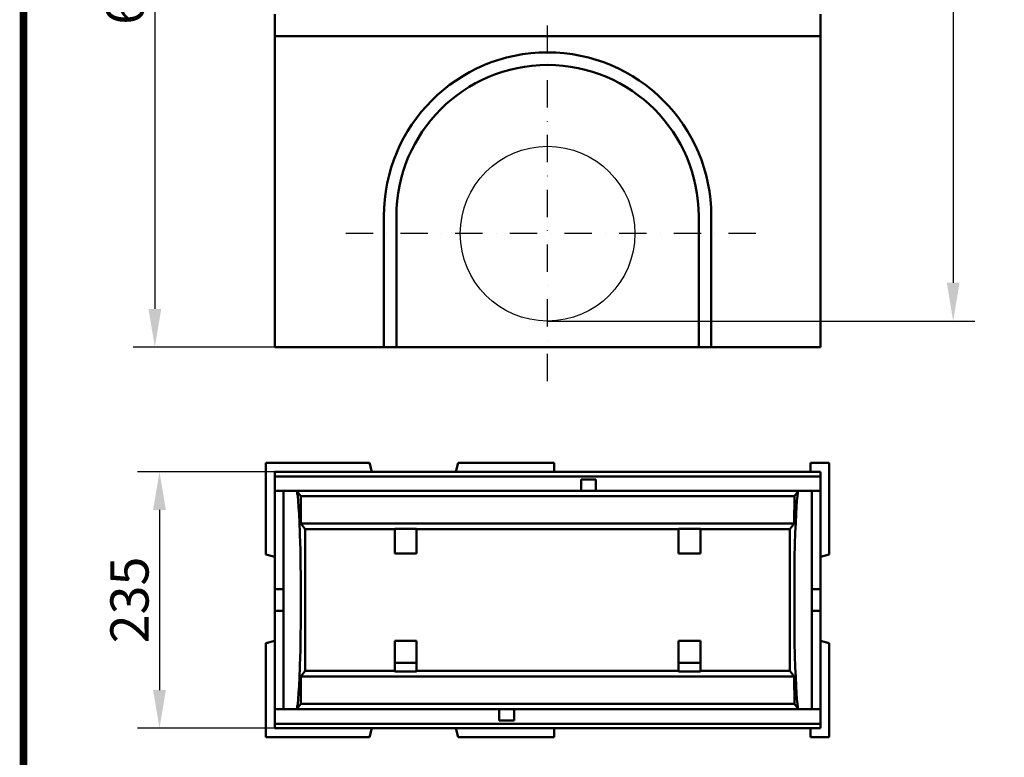
# Model space of a CAD drawing. Extents: x 126 to 2077, y 26 to 2964.
# Drawn here: x 126 to 1029, y 1472 to 2147 of the extents above; entities that cross this region are included whole.
import ezdxf

# ---------------------------------------------------------------- set-up
doc = ezdxf.new("R2010")
doc.units = 0
doc.header["$LTSCALE"] = 10
doc.header["$MEASUREMENT"] = 0
doc.linetypes.add('AUSGEZOGEN', pattern=[0])
doc.linetypes.add('STRICHPUNKT', pattern=[1, 0.5, -0.25, 0, -0.25])
doc.layers.get('DEFPOINTS').update_dxf_attribs({"linetype": 'CONTINUOUS'})
for name, color, linetype in [('AM_BOR', 7, 'CONTINUOUS'), ('BEMASS', 3, 'CONTINUOUS'), ('DUENN', 4, 'CONTINUOUS'), ('KOPF', 12, 'AUSGEZOGEN'), ('MITTE', 1, 'STRICHPUNKT'), ('SICHTBAR', 7, 'CONTINUOUS')]:
    doc.layers.add(name, color=color, linetype=linetype)
doc.styles.add('BEMSTIL', font='isocp3.shx', dxfattribs={"width": 0.8})
doc.dimstyles.new('BEMASS', dxfattribs={"dimtxt": 3.5, "dimasz": 3.5, "dimexe": 1.4, "dimexo": 0, "dimgap": 2, "dimtad": 1, "dimtxsty": 'BEMSTIL', "dimcen": 3, "dimclrd": 3, "dimclre": 3, "dimclrt": 3, "dimadec": 0, "dimazin": 0, "dimtfac": 0.875, "dimtmove": 2, "dimatfit": 3, "dimfxl": 0, "dimtolj": 1, "dimlwd": 25, "dimlwe": 25, "dimarcsym": 0})

# ---------------------------------------------------------------- blocks, each defined once
blk = doc.blocks.new('*D8')
at = {"layer": 'BEMASS', "color": 3, "lineweight": 25}
for p, q in [((360.17, 2517.26), (230.34, 2517.26)), ((250.34, 2482.26), (250.34, 1882.26)), ((360.17, 1847.26), (230.34, 1847.26))]:
    blk.add_line(p, q, dxfattribs=at)
at = {"layer": 'BEMASS', "color": 3}
for points in [[(244.51, 2482.26), (256.18, 2482.26), (250.34, 2517.26)], [(244.51, 1882.26), (256.18, 1882.26), (250.34, 1847.26)]]:
    blk.add_solid(points, dxfattribs=at)
at = {"layer": 'DEFPOINTS', "color": 0}
for p in [(360.17, 2517.26), (250.34, 1847.26), (360.17, 1847.26)]:
    blk.add_point(p, dxfattribs=at)
at = {"layer": 'BEMASS', "color": 4, "insert": (222.84, 2182.26), "char_height": 35, "attachment_point": 5, "rotation": 90, "style": 'BEMSTIL'}
blk.add_mtext('\\A1;670', dxfattribs=at)
blk = doc.blocks.new('*D11')
at = {"layer": 'BEMASS', "color": 3, "lineweight": 25}
for p, q in [((860.17, 2515.26), (1001.81, 2515.26)), ((981.81, 2480.26), (981.81, 1906.26)), ((610.17, 1871.26), (1001.81, 1871.26))]:
    blk.add_line(p, q, dxfattribs=at)
at = {"layer": 'BEMASS', "color": 3}
for points in [[(975.98, 2480.26), (987.65, 2480.26), (981.81, 2515.26)], [(975.98, 1906.26), (987.65, 1906.26), (981.81, 1871.26)]]:
    blk.add_solid(points, dxfattribs=at)
at = {"layer": 'DEFPOINTS', "color": 0}
for p in [(860.17, 2515.26), (610.17, 1871.26), (981.81, 1871.26)]:
    blk.add_point(p, dxfattribs=at)
at = {"layer": 'BEMASS', "color": 4, "insert": (954.31, 2193.26), "char_height": 35, "attachment_point": 5, "rotation": 90, "style": 'BEMSTIL'}
blk.add_mtext('\\A1;644', dxfattribs=at)
blk = doc.blocks.new('*D17')
at = {"layer": 'BEMASS', "color": 3, "lineweight": 25}
for p, q in [((360.17, 1733.26), (234.59, 1733.26)), ((254.59, 1698.26), (254.59, 1533.26)), ((360.17, 1498.26), (234.59, 1498.26))]:
    blk.add_line(p, q, dxfattribs=at)
at = {"layer": 'BEMASS', "color": 3}
for points in [[(248.76, 1698.26), (260.42, 1698.26), (254.59, 1733.26)], [(248.76, 1533.26), (260.42, 1533.26), (254.59, 1498.26)]]:
    blk.add_solid(points, dxfattribs=at)
at = {"layer": 'DEFPOINTS', "color": 0}
for p in [(360.17, 1733.26), (254.59, 1498.26), (360.17, 1498.26)]:
    blk.add_point(p, dxfattribs=at)
at = {"layer": 'BEMASS', "color": 4, "insert": (227.09, 1615.76), "char_height": 35, "attachment_point": 5, "rotation": 90, "style": 'BEMSTIL'}
blk.add_mtext('\\A1;235', dxfattribs=at)
blk = doc.blocks.new('RA_A4_AM')
at = {"layer": 'KOPF', "const_width": 0.7}
blk.add_lwpolyline([(207.311, 3), (13, 3), (13, 44), (13, 296), (207.3, 296), (207.3, 44), (207.3, 3)], dxfattribs=at)

msp = doc.modelspace()

# ---------------------------------------------------------------- linework, layer by layer
at = {"layer": 'DUENN', "linetype": 'Continuous', "lineweight": 50}
for p, q in [((360.17, 1729.007), (860.17, 1729.007)), ((368.17, 1625.757), (368.17, 1715.757)), ((852.17, 1715.757), (852.17, 1625.757)), ((360.17, 1625.757), (368.17, 1625.757)), ((368.17, 1625.757), (368.17, 1605.757)), ((852.17, 1605.757), (852.17, 1625.757)), ((852.17, 1625.757), (860.17, 1625.757)), ((368.17, 1605.757), (360.17, 1605.757)), ((368.17, 1515.757), (368.17, 1605.757)), ((852.17, 1605.757), (852.17, 1515.757)), ((860.17, 1605.757), (852.17, 1605.757)), ((860.17, 1502.507), (360.17, 1502.507))]:
    msp.add_line(p, q, dxfattribs=at).dxf.unprotected_set("ltscale", 0)
for centre, major_axis, start_param, end_param in [((380.17, 1027.257), (0, -688.5), 2.7621823, 3.1082346), ((840.17, 1027.257), (0, 688.5), 0.033358, 0.3794104), ((383.299, 1615.757), (0, 55), 3.5235725, 5.9012055), ((837.04, 1615.757), (0, -55), 3.5235725, 5.9012055), ((380.17, 2204.257), (0, 688.5), 3.1749507, 3.521003), ((840.17, 2204.257), (0, -688.5), 5.9037749, 6.2498273)]:
    msp.add_ellipse(centre, major_axis=major_axis, ratio=0.0133445, start_param=start_param, end_param=end_param, dxfattribs=at).dxf.unprotected_set("ltscale", 0)
at = {"layer": 'MITTE', "ltscale": 5}
for p, q in [((610.17, 1816.206), (610.17, 2142.123)), ((800.983, 1951.263), (423.555, 1951.263))]:
    msp.add_line(p, q, dxfattribs=at)
at = {"layer": 'SICHTBAR', "linetype": 'Continuous', "lineweight": 50}
for p, q in [((360.17, 2132.263), (360.17, 2152.263)), ((860.17, 2152.263), (860.17, 2132.263)), ((860.17, 2132.263), (360.17, 2132.263)), ((360.17, 1847.263), (360.17, 2132.263)), ((860.17, 2132.263), (860.17, 1847.263)), ((460.17, 1847.263), (460.17, 1967.263)), ((471.717, 1847.263), (471.717, 1967.263)), ((748.623, 1967.263), (748.623, 1847.263)), ((760.17, 1967.263), (760.17, 1847.263)), ((460.17, 1847.263), (360.17, 1847.263)), ((460.17, 1847.263), (471.717, 1847.263)), ((471.717, 1847.263), (748.623, 1847.263)), ((748.623, 1847.263), (760.17, 1847.263)), ((860.17, 1847.263), (760.17, 1847.263)), ((352.17, 1741.257), (352.17, 1736.4)), ((360.17, 1741.257), (352.17, 1741.257)), ((360.17, 1741.257), (367.026, 1741.257)), ((381.026, 1741.257), (367.026, 1741.257)), ((428.282, 1741.257), (381.026, 1741.257)), ((447.026, 1741.257), (428.282, 1741.257)), ((447.026, 1741.257), (449.17, 1733.257)), ((528.313, 1741.257), (526.17, 1733.257)), ((547.058, 1741.257), (528.313, 1741.257)), ((594.313, 1741.257), (547.058, 1741.257)), ((608.313, 1741.257), (594.313, 1741.257)), ((608.313, 1741.257), (616.17, 1741.257)), ((616.17, 1733.257), (616.17, 1741.257)), ((860.17, 1741.257), (851.17, 1741.257)), ((851.17, 1741.257), (851.17, 1733.257)), ((868.17, 1741.257), (860.17, 1741.257)), ((868.17, 1736.4), (868.17, 1741.257)), ((352.17, 1736.4), (352.17, 1722.4)), ((860.17, 1733.257), (360.17, 1733.257)), ((360.17, 1731.257), (360.17, 1733.257)), ((860.17, 1733.257), (860.17, 1731.257)), ((868.17, 1722.4), (868.17, 1736.4)), ((360.17, 1731.257), (360.17, 1731.007)), ((360.17, 1729.007), (360.17, 1731.007)), ((360.17, 1729.007), (360.17, 1727.507)), ((360.17, 1727.507), (360.17, 1719.257)), ((640.92, 1726.257), (654.42, 1726.257)), ((640.92, 1719.257), (640.92, 1726.257)), ((640.92, 1726.257), (640.92, 1719.757)), ((641.42, 1726.257), (640.92, 1726.257)), ((654.42, 1726.257), (653.92, 1726.257)), ((654.42, 1726.257), (654.42, 1719.257)), ((654.42, 1719.757), (654.42, 1726.257)), ((860.17, 1731.007), (860.17, 1731.257)), ((860.17, 1731.007), (860.17, 1729.007)), ((860.17, 1727.507), (860.17, 1729.007)), ((860.17, 1719.257), (860.17, 1727.507)), ((352.17, 1722.4), (352.17, 1675.145)), ((360.17, 1715.757), (360.17, 1719.257)), ((360.17, 1715.757), (640.92, 1715.757)), ((360.17, 1715.757), (360.17, 1625.757)), ((380.476, 1715.374), (384.032, 1710.928)), ((640.92, 1719.257), (640.92, 1715.757)), ((640.92, 1715.757), (654.42, 1715.757)), ((654.42, 1715.757), (654.42, 1719.257)), ((654.42, 1715.757), (860.17, 1715.757)), ((839.863, 1715.374), (836.307, 1710.928)), ((860.17, 1719.257), (860.17, 1715.757)), ((860.17, 1625.757), (860.17, 1715.757)), ((868.17, 1675.145), (868.17, 1722.4)), ((384.032, 1710.928), (836.307, 1710.928)), ((384.1, 1685.757), (384.032, 1710.928)), ((836.307, 1710.928), (836.24, 1685.757)), ((388.17, 1680.757), (384.1, 1685.757)), ((384.1, 1685.757), (836.24, 1685.757)), ((388.17, 1550.757), (388.17, 1680.757)), ((470.17, 1680.757), (388.17, 1680.757)), ((470.17, 1681.085), (490.17, 1681.085)), ((470.17, 1681.085), (470.17, 1658.257)), ((490.17, 1658.257), (490.17, 1681.085)), ((730.17, 1680.757), (490.17, 1680.757)), ((730.17, 1681.085), (750.17, 1681.085)), ((730.17, 1658.257), (730.17, 1681.085)), ((750.17, 1658.257), (750.17, 1681.085)), ((832.17, 1680.757), (750.17, 1680.757)), ((836.24, 1685.757), (832.17, 1680.757)), ((832.17, 1680.757), (832.17, 1550.757)), ((352.17, 1675.145), (352.17, 1657.4)), ((868.17, 1657.4), (868.17, 1675.145)), ((352.17, 1657.4), (360.17, 1655.257)), ((490.17, 1658.257), (470.17, 1658.257)), ((730.17, 1658.257), (750.17, 1658.257)), ((868.17, 1657.4), (860.17, 1655.257)), ((360.17, 1605.757), (360.17, 1625.757)), ((860.17, 1625.757), (860.17, 1605.757)), ((360.17, 1605.757), (360.17, 1515.757)), ((860.17, 1515.757), (860.17, 1605.757)), ((352.17, 1576.113), (360.17, 1578.257)), ((352.17, 1576.113), (352.17, 1556.369)), ((490.17, 1578.257), (470.17, 1578.257)), ((470.17, 1578.257), (470.17, 1558.257)), ((490.17, 1578.257), (490.17, 1558.257)), ((730.17, 1578.257), (750.17, 1578.257)), ((730.17, 1558.257), (730.17, 1578.257)), ((750.17, 1558.257), (750.17, 1578.257)), ((868.17, 1576.113), (860.17, 1578.257)), ((868.17, 1556.369), (868.17, 1576.113)), ((352.17, 1556.369), (352.17, 1509.113)), ((490.17, 1558.257), (470.17, 1558.257)), ((470.17, 1558.257), (470.17, 1550.164)), ((490.17, 1558.257), (490.17, 1550.164)), ((730.17, 1558.257), (750.17, 1558.257)), ((730.17, 1550.164), (730.17, 1558.257)), ((750.17, 1550.164), (750.17, 1558.257)), ((868.17, 1509.113), (868.17, 1556.369)), ((384.032, 1520.585), (384.1, 1545.757)), ((384.1, 1545.757), (388.17, 1550.757)), ((384.1, 1545.757), (836.24, 1545.757)), ((388.17, 1550.757), (470.17, 1550.757)), ((490.17, 1550.164), (470.17, 1550.164)), ((490.17, 1550.757), (730.17, 1550.757)), ((750.17, 1550.164), (730.17, 1550.164)), ((750.17, 1550.757), (832.17, 1550.757)), ((832.17, 1550.757), (836.24, 1545.757)), ((836.24, 1545.757), (836.307, 1520.585)), ((565.92, 1515.757), (360.17, 1515.757)), ((360.17, 1512.257), (360.17, 1515.757)), ((380.476, 1516.14), (384.032, 1520.585)), ((836.307, 1520.585), (384.032, 1520.585)), ((565.92, 1515.757), (565.92, 1512.257)), ((579.42, 1515.757), (565.92, 1515.757)), ((579.42, 1512.257), (579.42, 1515.757)), ((860.17, 1515.757), (579.42, 1515.757)), ((839.863, 1516.14), (836.307, 1520.585)), ((860.17, 1515.757), (860.17, 1512.257)), ((352.17, 1509.113), (352.17, 1495.113)), ((360.17, 1512.257), (360.17, 1498.257)), ((565.92, 1505.257), (565.92, 1512.257)), ((565.92, 1511.757), (565.92, 1505.257)), ((579.42, 1512.257), (579.42, 1505.257)), ((579.42, 1505.257), (579.42, 1511.757)), ((860.17, 1504.007), (860.17, 1512.257)), ((868.17, 1495.113), (868.17, 1509.113)), ((360.17, 1504.007), (360.17, 1502.507)), ((360.17, 1500.507), (360.17, 1502.507)), ((360.17, 1498.257), (860.17, 1498.257)), ((447.026, 1490.257), (449.17, 1498.257)), ((528.313, 1490.257), (526.17, 1498.257)), ((579.42, 1505.257), (565.92, 1505.257)), ((565.92, 1505.257), (566.42, 1505.257)), ((578.92, 1505.257), (579.42, 1505.257)), ((616.17, 1498.257), (616.17, 1490.257)), ((851.17, 1498.257), (851.17, 1490.257)), ((860.17, 1502.507), (860.17, 1504.007)), ((860.17, 1502.507), (860.17, 1500.507)), ((860.17, 1500.257), (860.17, 1500.507)), ((860.17, 1500.257), (860.17, 1498.257)), ((352.17, 1495.113), (352.17, 1490.257)), ((352.17, 1490.257), (360.17, 1490.257)), ((360.17, 1490.257), (367.026, 1490.257)), ((367.026, 1490.257), (381.026, 1490.257)), ((381.026, 1490.257), (428.282, 1490.257)), ((428.282, 1490.257), (447.026, 1490.257)), ((528.313, 1490.257), (547.058, 1490.257)), ((547.058, 1490.257), (594.313, 1490.257)), ((594.313, 1490.257), (608.313, 1490.257)), ((608.313, 1490.257), (616.17, 1490.257)), ((851.17, 1490.257), (860.17, 1490.257)), ((860.17, 1490.257), (868.17, 1490.257)), ((868.17, 1490.257), (868.17, 1495.113))]:
    msp.add_line(p, q, dxfattribs=at).dxf.unprotected_set("ltscale", 0)
at = {"layer": 'SICHTBAR'}
msp.add_circle((610.17, 1951.263), 80, dxfattribs=at)
at = {"layer": 'SICHTBAR', "linetype": 'Continuous', "lineweight": 50}
for radius in [150, 138.453]:
    msp.add_arc((610.17, 1967.263), radius, 0, 180, dxfattribs=at).dxf.unprotected_set("ltscale", 0)

# ---------------------------------------------------------------- block references
at = {"layer": 'AM_BOR', "xscale": 10, "yscale": 10, "zscale": 10}
msp.add_blockref('RA_A4_AM', (0, 0), dxfattribs=at)

# ---------------------------------------------------------------- dimensions: what is measured, and where the dimension line sits
at = {"layer": 'BEMASS'}
for base, p1, p2, picture, middle in [((250.342, 1847.263), (360.17, 2517.263), (360.17, 1847.263), '*D8', (222.842, 2182.263)), ((981.812, 1871.263), (860.17, 2515.263), (610.17, 1871.263), '*D11', (954.312, 2193.263)), ((254.589, 1498.257), (360.17, 1733.257), (360.17, 1498.257), '*D17', (227.086, 1615.757))]:
    dim = msp.add_linear_dim(base=base, p1=p1, p2=p2, angle=90, dimstyle='BEMASS', override={"dimscale": 10, "dimexe": 2, "dimgap": 1, "dimclrt": 4, "dimtmove": 0, "dimatfit": 0}, dxfattribs=at)
    dim.commit()
    dim.dimension.update_dxf_attribs({"geometry": picture, "text_midpoint": middle})

doc.saveas('drawing.dxf')
